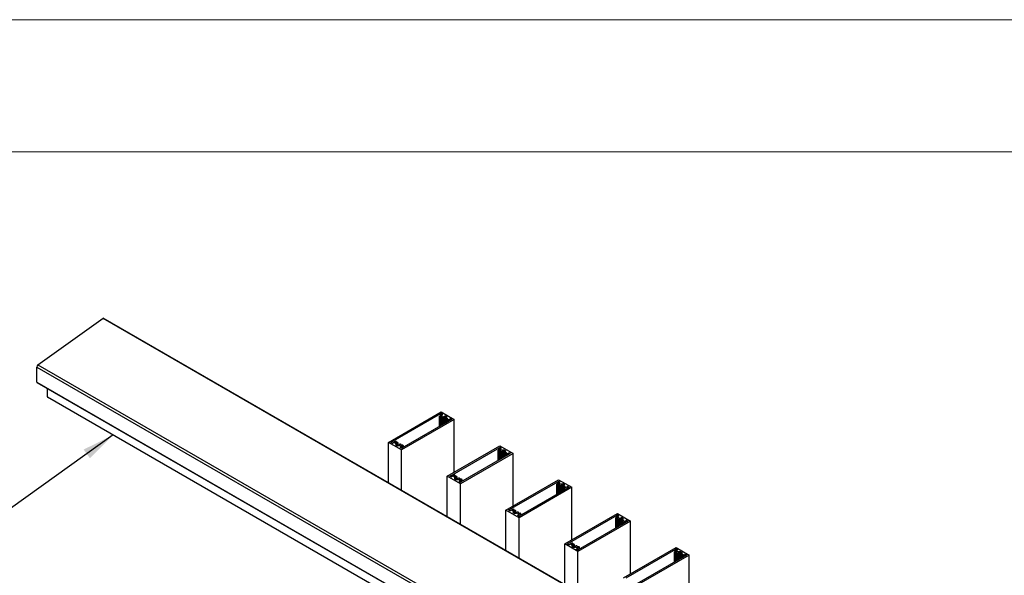
# Model space of a CAD drawing. Units: millimetres. Extents: x 2321 to 4024, y 26 to 608.
# Drawn here: x 3487 to 3577, y 557 to 608 of the extents above; entities that cross this region are included whole.
import ezdxf

# ---------------------------------------------------------------- set-up
doc = ezdxf.new("R2010")
doc.units = ezdxf.units.MM
doc.layers.add('FORMAT', color=7, linetype='Continuous')
doc.dimstyles.new('SLDDIMSTYLE3', dxfattribs={"dimtxt": 0.18, "dimasz": 3, "dimexe": 0, "dimexo": 0.0625, "dimgap": 0, "dimtad": 0, "dimtih": 1, "dimtoh": 1, "dimdec": 0, "dimrnd": 1e-09, "dimzin": 0, "dimdsep": 46, "dimtxsty": 'Standard', "dimsah": 1, "dimcen": 0.09, "dimadec": 0, "dimazin": 0, "dimtfac": 3, "dimtdec": 0, "dimtofl": 0, "dimtmove": 0, "dimatfit": 3, "dimfxl": 1, "dimfrac": 2, "dimtolj": 1, "dimtzin": 0, "dimarcsym": 0})

msp = doc.modelspace()

# ---------------------------------------------------------------- linework, layer by layer
at = {"color": 7, "linetype": 'Continuous', "lineweight": 18}
for p, q in [((3195.811, 608.237), (4024.236, 608.237)), ((3940.241, 596.07), (3195.807, 596.07))]:
    msp.add_line(p, q, dxfattribs=at)
at = {"color": 7, "linetype": 'Continuous', "lineweight": 25}
for p, q in [((3488.227, 576.436), (3494.222, 580.747)), ((3494.222, 580.747), (3589.025, 526.018)), ((3589.055, 526.012), (3494.237, 580.749)), ((3488.227, 576.436), (3577.035, 525.168)), ((3488.121, 574.85), (3488.121, 576.236)), ((3488.13, 574.831), (3575.56, 524.359)), ((3489.121, 573.49), (3489.121, 574.259)), ((3489.13, 573.471), (3574.882, 523.967)), ((3520.487, 569.307), (3525.336, 572.106)), ((3520.748, 569.317), (3525.318, 571.956)), ((3525.451, 571.879), (3525.185, 571.725)), ((3525.336, 572.106), (3526.548, 571.406)), ((3525.354, 571.956), (3525.451, 571.9)), ((3526.548, 571.406), (3521.7, 568.607)), ((3526.288, 571.396), (3521.718, 568.758)), ((3525.177, 571.714), (3525.177, 570.755)), ((3525.185, 571.704), (3525.227, 571.679)), ((3525.288, 571.679), (3525.422, 571.757)), ((3525.38, 571.631), (3525.38, 570.872)), ((3525.456, 571.757), (3525.456, 571.757)), ((3525.488, 571.583), (3525.513, 571.587)), ((3525.521, 571.59), (3525.541, 571.601)), ((3525.546, 570.968), (3525.546, 571.608)), ((3525.557, 571.691), (3525.569, 571.698)), ((3525.56, 571.669), (3525.557, 571.67)), ((3525.565, 570.978), (3525.565, 571.662)), ((3525.606, 571.698), (3525.608, 571.697)), ((3525.64, 571.481), (3525.64, 571.022)), ((3525.65, 571.508), (3525.643, 571.494)), ((3525.674, 571.524), (3525.654, 571.513)), ((3525.719, 571.704), (3525.736, 571.714)), ((3525.719, 571.528), (3525.719, 571.704)), ((3525.773, 571.714), (3525.871, 571.657)), ((3525.794, 571.534), (3525.791, 571.535)), ((3525.796, 571.361), (3525.796, 571.112)), ((3525.944, 571.456), (3525.809, 571.378)), ((3525.809, 571.343), (3525.851, 571.319)), ((3525.842, 571.541), (3525.83, 571.534)), ((3525.835, 571.57), (3525.835, 571.537)), ((3525.84, 571.563), (3525.842, 571.562)), ((3525.871, 571.637), (3525.853, 571.626)), ((3525.853, 571.606), (3525.853, 571.626)), ((3525.888, 571.319), (3526.154, 571.473)), ((3525.943, 571.476), (3525.944, 571.475)), ((3526.191, 571.473), (3526.288, 571.417)), ((3526.548, 566.564), (3526.548, 571.406)), ((3521.7, 568.607), (3520.487, 569.307)), ((3520.487, 565.595), (3520.487, 569.307)), ((3520.845, 569.24), (3520.748, 569.296)), ((3521.148, 569.394), (3520.881, 569.24)), ((3521.092, 569.257), (3521.227, 569.335)), ((3521.093, 569.237), (3521.092, 569.238)), ((3521.227, 569.37), (3521.184, 569.394)), ((3521.194, 569.172), (3521.206, 569.179)), ((3521.196, 569.15), (3521.194, 569.151)), ((3521.201, 569.035), (3521.201, 569.143)), ((3521.239, 569.274), (3521.239, 569.352)), ((3521.242, 569.179), (3521.244, 569.178)), ((3521.361, 569.189), (3521.381, 569.2)), ((3521.386, 569.205), (3521.393, 569.219)), ((3521.396, 569.015), (3521.396, 569.232)), ((3521.49, 569.105), (3521.49, 569.09)), ((3521.515, 569.123), (3521.495, 569.112)), ((3521.548, 569.13), (3521.523, 569.126)), ((3521.166, 569.076), (3521.183, 569.086)), ((3521.264, 568.998), (3521.166, 569.055)), ((3521.183, 569.045), (3521.183, 569.086)), ((3521.318, 569.008), (3521.301, 568.998)), ((3521.43, 569.015), (3521.427, 569.016)), ((3521.478, 569.022), (3521.466, 569.015)), ((3521.471, 569.051), (3521.471, 569.017)), ((3521.476, 569.044), (3521.478, 569.043)), ((3521.58, 568.956), (3521.579, 568.956)), ((3521.584, 568.835), (3521.851, 568.988)), ((3521.681, 568.758), (3521.584, 568.814)), ((3521.748, 569.034), (3521.613, 568.956)), ((3521.656, 568.981), (3521.656, 569.082)), ((3521.7, 564.896), (3521.7, 568.607)), ((3521.851, 569.009), (3521.809, 569.034)), ((3521.859, 568.839), (3521.859, 568.999)), ((3525.894, 566.186), (3530.742, 568.985)), ((3526.154, 566.196), (3530.724, 568.835)), ((3531.955, 568.285), (3527.106, 565.486)), ((3531.694, 568.275), (3527.124, 565.637)), ((3530.583, 568.593), (3530.583, 567.634)), ((3530.858, 568.758), (3530.591, 568.604)), ((3530.591, 568.583), (3530.633, 568.558)), ((3530.694, 568.558), (3530.829, 568.636)), ((3530.742, 568.985), (3531.955, 568.285)), ((3530.761, 568.835), (3530.858, 568.779)), ((3530.786, 568.51), (3530.786, 567.751)), ((3530.862, 568.636), (3530.863, 568.636)), ((3530.894, 568.462), (3530.92, 568.466)), ((3530.927, 568.469), (3530.947, 568.48)), ((3530.952, 567.847), (3530.952, 568.487)), ((3530.964, 568.57), (3530.976, 568.577)), ((3530.966, 568.548), (3530.964, 568.549)), ((3530.971, 567.857), (3530.971, 568.541)), ((3531.012, 568.577), (3531.015, 568.576)), ((3531.046, 568.36), (3531.046, 567.901)), ((3531.056, 568.387), (3531.049, 568.373)), ((3531.081, 568.403), (3531.061, 568.392)), ((3531.126, 568.583), (3531.142, 568.593)), ((3531.126, 568.407), (3531.126, 568.583)), ((3531.179, 568.593), (3531.277, 568.536)), ((3531.2, 568.413), (3531.198, 568.414)), ((3531.203, 568.24), (3531.203, 567.991)), ((3531.35, 568.335), (3531.215, 568.257)), ((3531.215, 568.222), (3531.258, 568.198)), ((3531.249, 568.42), (3531.236, 568.413)), ((3531.241, 568.449), (3531.241, 568.416)), ((3531.246, 568.442), (3531.249, 568.441)), ((3531.277, 568.515), (3531.259, 568.505)), ((3531.259, 568.485), (3531.259, 568.505)), ((3531.294, 568.198), (3531.561, 568.352)), ((3531.35, 568.355), (3531.35, 568.354)), ((3531.597, 568.352), (3531.694, 568.296)), ((3531.955, 563.443), (3531.955, 568.285)), ((3527.106, 565.486), (3525.894, 566.186)), ((3525.894, 562.474), (3525.894, 566.186)), ((3526.251, 566.119), (3526.154, 566.175)), ((3526.554, 566.273), (3526.288, 566.119)), ((3526.498, 566.136), (3526.633, 566.214)), ((3526.499, 566.116), (3526.498, 566.117)), ((3526.573, 565.955), (3526.589, 565.965)), ((3526.671, 565.877), (3526.573, 565.934)), ((3526.589, 565.924), (3526.589, 565.965)), ((3526.633, 566.249), (3526.591, 566.273)), ((3526.6, 566.051), (3526.612, 566.058)), ((3526.602, 566.029), (3526.6, 566.03)), ((3526.607, 565.914), (3526.607, 566.022)), ((3526.646, 566.153), (3526.646, 566.231)), ((3526.648, 566.058), (3526.651, 566.057)), ((3526.725, 565.887), (3526.707, 565.877)), ((3526.768, 566.068), (3526.788, 566.079)), ((3526.792, 566.084), (3526.799, 566.098)), ((3526.802, 565.894), (3526.802, 566.111)), ((3526.836, 565.894), (3526.834, 565.895)), ((3526.885, 565.901), (3526.873, 565.894)), ((3526.877, 565.93), (3526.877, 565.896)), ((3526.882, 565.923), (3526.885, 565.922)), ((3526.896, 565.984), (3526.896, 565.969)), ((3526.921, 566.002), (3526.901, 565.991)), ((3526.954, 566.009), (3526.929, 566.005)), ((3526.986, 565.835), (3526.986, 565.835)), ((3526.991, 565.714), (3527.257, 565.867)), ((3527.088, 565.637), (3526.991, 565.693)), ((3527.154, 565.913), (3527.02, 565.835)), ((3527.062, 565.86), (3527.062, 565.961)), ((3527.106, 561.775), (3527.106, 565.486)), ((3527.257, 565.888), (3527.215, 565.913)), ((3527.265, 565.718), (3527.265, 565.878)), ((3531.3, 563.065), (3536.149, 565.864)), ((3531.561, 563.075), (3536.131, 565.714)), ((3535.99, 565.472), (3535.99, 564.513)), ((3536.264, 565.637), (3535.997, 565.483)), ((3536.1, 565.437), (3536.235, 565.515)), ((3536.149, 565.864), (3537.361, 565.164)), ((3536.167, 565.714), (3536.264, 565.658)), ((3536.269, 565.515), (3536.269, 565.515)), ((3536.532, 565.462), (3536.549, 565.472)), ((3536.585, 565.472), (3536.683, 565.415)), ((3537.361, 565.164), (3532.512, 562.365)), ((3537.1, 565.154), (3532.53, 562.516)), ((3535.997, 565.462), (3536.04, 565.437)), ((3536.192, 565.389), (3536.192, 564.63)), ((3536.3, 565.341), (3536.326, 565.345)), ((3536.334, 565.348), (3536.354, 565.359)), ((3536.359, 564.726), (3536.359, 565.366)), ((3536.37, 565.449), (3536.382, 565.456)), ((3536.373, 565.427), (3536.37, 565.428)), ((3536.378, 564.736), (3536.378, 565.42)), ((3536.418, 565.456), (3536.421, 565.455)), ((3536.453, 565.239), (3536.453, 564.78)), ((3536.462, 565.266), (3536.456, 565.252)), ((3536.487, 565.282), (3536.467, 565.271)), ((3536.532, 565.286), (3536.532, 565.462)), ((3536.606, 565.292), (3536.604, 565.293)), ((3536.609, 565.119), (3536.609, 564.87)), ((3536.756, 565.214), (3536.622, 565.136)), ((3536.622, 565.101), (3536.664, 565.077)), ((3536.655, 565.299), (3536.643, 565.292)), ((3536.647, 565.328), (3536.647, 565.295)), ((3536.652, 565.321), (3536.655, 565.32)), ((3536.683, 565.394), (3536.666, 565.384)), ((3536.666, 565.364), (3536.666, 565.384)), ((3536.7, 565.077), (3536.967, 565.231)), ((3536.756, 565.234), (3536.756, 565.233)), ((3537.003, 565.231), (3537.1, 565.175)), ((3537.361, 560.322), (3537.361, 565.164)), ((3532.512, 562.365), (3531.3, 563.065)), ((3531.3, 559.353), (3531.3, 563.065)), ((3531.658, 562.998), (3531.561, 563.054)), ((3531.961, 563.152), (3531.694, 562.998)), ((3531.905, 563.015), (3532.04, 563.093)), ((3531.905, 562.995), (3531.905, 562.996)), ((3531.979, 562.834), (3531.996, 562.844)), ((3532.077, 562.756), (3531.979, 562.813)), ((3531.996, 562.803), (3531.996, 562.844)), ((3532.04, 563.128), (3531.997, 563.152)), ((3532.006, 562.93), (3532.018, 562.937)), ((3532.009, 562.908), (3532.006, 562.909)), ((3532.014, 562.793), (3532.014, 562.901)), ((3532.052, 563.032), (3532.052, 563.11)), ((3532.055, 562.937), (3532.057, 562.936)), ((3532.131, 562.766), (3532.113, 562.756)), ((3532.174, 562.947), (3532.194, 562.958)), ((3532.199, 562.963), (3532.205, 562.977)), ((3532.208, 562.773), (3532.208, 562.99)), ((3532.243, 562.773), (3532.24, 562.774)), ((3532.291, 562.78), (3532.279, 562.773)), ((3532.283, 562.809), (3532.283, 562.775)), ((3532.288, 562.802), (3532.291, 562.801)), ((3532.302, 562.863), (3532.302, 562.848)), ((3532.327, 562.881), (3532.307, 562.87)), ((3532.361, 562.888), (3532.335, 562.884)), ((3532.561, 562.792), (3532.426, 562.714)), ((3532.469, 562.739), (3532.469, 562.84)), ((3532.664, 562.767), (3532.621, 562.792)), ((3532.671, 562.597), (3532.671, 562.757)), ((3532.393, 562.714), (3532.392, 562.714)), ((3532.397, 562.593), (3532.664, 562.746)), ((3532.494, 562.516), (3532.397, 562.572)), ((3532.512, 558.654), (3532.512, 562.365)), ((3536.706, 559.944), (3541.555, 562.743)), ((3536.967, 559.954), (3541.537, 562.593)), ((3542.767, 562.043), (3537.919, 559.244)), ((3542.507, 562.033), (3537.937, 559.395)), ((3541.396, 562.351), (3541.396, 561.392)), ((3541.67, 562.516), (3541.404, 562.362)), ((3541.404, 562.341), (3541.446, 562.316)), ((3541.507, 562.316), (3541.642, 562.394)), ((3541.555, 562.743), (3542.767, 562.043)), ((3541.573, 562.593), (3541.67, 562.537)), ((3541.599, 562.268), (3541.599, 561.509)), ((3541.675, 562.394), (3541.675, 562.394)), ((3541.707, 562.22), (3541.732, 562.224)), ((3541.74, 562.227), (3541.76, 562.238)), ((3541.765, 561.605), (3541.765, 562.245)), ((3541.776, 562.328), (3541.788, 562.335)), ((3541.779, 562.306), (3541.776, 562.307)), ((3541.784, 561.615), (3541.784, 562.299)), ((3541.825, 562.335), (3541.827, 562.334)), ((3541.859, 562.118), (3541.859, 561.659)), ((3541.869, 562.145), (3541.862, 562.131)), ((3541.893, 562.161), (3541.873, 562.15)), ((3541.938, 562.341), (3541.955, 562.351)), ((3541.938, 562.165), (3541.938, 562.341)), ((3541.992, 562.351), (3542.09, 562.294)), ((3542.013, 562.171), (3542.01, 562.172)), ((3542.015, 561.998), (3542.015, 561.749)), ((3542.163, 562.093), (3542.028, 562.015)), ((3542.028, 561.98), (3542.07, 561.956)), ((3542.061, 562.178), (3542.049, 562.171)), ((3542.054, 562.207), (3542.054, 562.174)), ((3542.059, 562.2), (3542.061, 562.199)), ((3542.09, 562.273), (3542.072, 562.263)), ((3542.072, 562.243), (3542.072, 562.263)), ((3542.107, 561.956), (3542.373, 562.11)), ((3542.162, 562.113), (3542.163, 562.112)), ((3542.41, 562.11), (3542.507, 562.054)), ((3542.767, 557.201), (3542.767, 562.043)), ((3537.367, 560.031), (3537.1, 559.877)), ((3537.446, 560.007), (3537.403, 560.031)), ((3537.919, 559.244), (3536.706, 559.944)), ((3536.706, 556.232), (3536.706, 559.944)), ((3537.064, 559.877), (3536.967, 559.933)), ((3537.311, 559.894), (3537.446, 559.972)), ((3537.312, 559.874), (3537.311, 559.875)), ((3537.385, 559.713), (3537.402, 559.723)), ((3537.483, 559.635), (3537.385, 559.692)), ((3537.402, 559.682), (3537.402, 559.723)), ((3537.413, 559.809), (3537.425, 559.816)), ((3537.415, 559.787), (3537.413, 559.788)), ((3537.42, 559.672), (3537.42, 559.78)), ((3537.458, 559.911), (3537.458, 559.989)), ((3537.461, 559.816), (3537.463, 559.815)), ((3537.537, 559.645), (3537.52, 559.635)), ((3537.58, 559.826), (3537.6, 559.837)), ((3537.605, 559.842), (3537.612, 559.856)), ((3537.615, 559.652), (3537.615, 559.869)), ((3537.649, 559.652), (3537.646, 559.653)), ((3537.697, 559.659), (3537.685, 559.652)), ((3537.69, 559.688), (3537.69, 559.654)), ((3537.695, 559.681), (3537.697, 559.68)), ((3537.709, 559.742), (3537.709, 559.727)), ((3537.734, 559.76), (3537.714, 559.749)), ((3537.767, 559.767), (3537.742, 559.763)), ((3537.799, 559.593), (3537.798, 559.593)), ((3537.803, 559.471), (3538.07, 559.625)), ((3537.9, 559.395), (3537.803, 559.451)), ((3537.967, 559.671), (3537.832, 559.593)), ((3537.875, 559.618), (3537.875, 559.719)), ((3537.919, 555.533), (3537.919, 559.244)), ((3538.07, 559.646), (3538.028, 559.671)), ((3538.078, 559.476), (3538.078, 559.636)), ((3542.113, 556.823), (3546.961, 559.622)), ((3542.373, 556.833), (3546.943, 559.471)), ((3546.802, 559.23), (3546.802, 558.271)), ((3547.077, 559.395), (3546.81, 559.241)), ((3546.81, 559.22), (3546.852, 559.195)), ((3546.913, 559.195), (3547.048, 559.273)), ((3546.961, 559.622), (3548.174, 558.922)), ((3546.98, 559.471), (3547.077, 559.416)), ((3547.005, 559.147), (3547.005, 558.388)), ((3547.081, 559.273), (3547.082, 559.273)), ((3547.171, 558.484), (3547.171, 559.124)), ((3547.183, 559.207), (3547.195, 559.214)), ((3547.185, 559.185), (3547.183, 559.186)), ((3547.19, 558.494), (3547.19, 559.178)), ((3547.231, 559.214), (3547.234, 559.213)), ((3547.345, 559.22), (3547.361, 559.23)), ((3547.345, 559.044), (3547.345, 559.22)), ((3547.398, 559.23), (3547.496, 559.173)), ((3547.496, 559.152), (3547.478, 559.142)), ((3547.478, 559.122), (3547.478, 559.142)), ((3548.174, 558.922), (3543.325, 556.123)), ((3547.913, 558.912), (3543.343, 556.274)), ((3547.113, 559.099), (3547.139, 559.103)), ((3547.146, 559.106), (3547.166, 559.117)), ((3547.265, 558.997), (3547.265, 558.538)), ((3547.275, 559.024), (3547.268, 559.01)), ((3547.3, 559.04), (3547.28, 559.029)), ((3547.419, 559.05), (3547.417, 559.051)), ((3547.422, 558.877), (3547.422, 558.628)), ((3547.569, 558.972), (3547.434, 558.894)), ((3547.434, 558.859), (3547.477, 558.835)), ((3547.468, 559.057), (3547.455, 559.05)), ((3547.46, 559.086), (3547.46, 559.052)), ((3547.465, 559.079), (3547.468, 559.078)), ((3547.513, 558.835), (3547.78, 558.989)), ((3547.569, 558.992), (3547.569, 558.991)), ((3547.816, 558.989), (3547.913, 558.933)), ((3548.174, 554.08), (3548.174, 558.922))]:
    msp.add_line(p, q, dxfattribs=at)
at = {"color": 8, "linetype": 'Continuous', "lineweight": 25}
for p, q in [((3488.121, 576.236), (3576.772, 525.058)), ((3488.121, 574.85), (3575.572, 524.366)), ((3489.121, 573.49), (3574.894, 523.974)), ((3525.318, 571.802), (3525.318, 571.956)), ((3525.354, 571.823), (3525.354, 571.956)), ((3525.451, 571.879), (3525.451, 571.9)), ((3525.185, 570.759), (3525.185, 571.704)), ((3525.227, 570.783), (3525.227, 571.679)), ((3525.288, 570.818), (3525.288, 571.679)), ((3525.422, 571.71), (3525.422, 571.757)), ((3525.456, 571.737), (3525.456, 571.757)), ((3525.456, 571.737), (3525.456, 571.757)), ((3525.488, 570.934), (3525.488, 571.583)), ((3525.513, 570.949), (3525.513, 571.587)), ((3525.521, 570.953), (3525.521, 571.59)), ((3525.541, 570.965), (3525.541, 571.601)), ((3525.557, 571.67), (3525.557, 571.691)), ((3525.563, 570.977), (3525.563, 571.657)), ((3525.569, 570.981), (3525.569, 571.698)), ((3525.606, 571.002), (3525.606, 571.698)), ((3525.608, 571.004), (3525.608, 571.697)), ((3525.628, 571.015), (3525.628, 571.695)), ((3525.735, 571.077), (3525.735, 571.432)), ((3525.736, 571.53), (3525.736, 571.714)), ((3525.773, 571.538), (3525.773, 571.714)), ((3525.809, 571.119), (3525.809, 571.343)), ((3525.84, 571.539), (3525.84, 571.563)), ((3525.842, 571.541), (3525.842, 571.562)), ((3525.851, 571.144), (3525.851, 571.319)), ((3525.871, 571.637), (3525.871, 571.657)), ((3525.888, 571.165), (3525.888, 571.319)), ((3525.911, 571.437), (3525.911, 571.476)), ((3525.943, 571.456), (3525.943, 571.476)), ((3525.944, 571.456), (3525.944, 571.475)), ((3526.154, 571.319), (3526.154, 571.473)), ((3526.191, 571.34), (3526.191, 571.473)), ((3526.288, 571.396), (3526.288, 571.417)), ((3520.748, 569.296), (3520.748, 569.317)), ((3521.092, 569.238), (3521.092, 569.257)), ((3521.194, 569.151), (3521.194, 569.172)), ((3521.199, 569.036), (3521.199, 569.138)), ((3521.206, 569.032), (3521.206, 569.179)), ((3521.227, 569.271), (3521.227, 569.335)), ((3521.242, 569.011), (3521.242, 569.179)), ((3521.244, 569.01), (3521.244, 569.178)), ((3521.265, 568.998), (3521.265, 569.176)), ((3521.348, 569.008), (3521.348, 569.186)), ((3521.361, 569.009), (3521.361, 569.189)), ((3521.381, 569.012), (3521.381, 569.2)), ((3521.386, 569.013), (3521.386, 569.205)), ((3521.393, 569.014), (3521.393, 569.219)), ((3521.49, 569.09), (3521.49, 569.104)), ((3521.166, 569.055), (3521.166, 569.076)), ((3521.476, 569.02), (3521.476, 569.044)), ((3521.478, 569.022), (3521.478, 569.043)), ((3521.578, 568.957), (3521.578, 568.975)), ((3521.584, 568.814), (3521.584, 568.835)), ((3521.655, 568.98), (3521.655, 569.077)), ((3521.851, 568.835), (3521.851, 568.988)), ((3530.591, 567.638), (3530.591, 568.583)), ((3530.633, 567.662), (3530.633, 568.558)), ((3530.694, 567.697), (3530.694, 568.558)), ((3530.724, 568.681), (3530.724, 568.835)), ((3530.761, 568.702), (3530.761, 568.835)), ((3530.829, 568.589), (3530.829, 568.636)), ((3530.858, 568.758), (3530.858, 568.779)), ((3530.862, 568.616), (3530.862, 568.636)), ((3530.863, 568.616), (3530.863, 568.636)), ((3530.894, 567.813), (3530.894, 568.462)), ((3530.92, 567.828), (3530.92, 568.466)), ((3530.927, 567.832), (3530.927, 568.469)), ((3530.947, 567.844), (3530.947, 568.48)), ((3530.964, 568.549), (3530.964, 568.57)), ((3530.969, 567.856), (3530.969, 568.536)), ((3530.976, 567.86), (3530.976, 568.577)), ((3531.012, 567.881), (3531.012, 568.577)), ((3531.015, 567.883), (3531.015, 568.576)), ((3531.035, 567.894), (3531.035, 568.574)), ((3531.142, 568.409), (3531.142, 568.593)), ((3531.142, 567.956), (3531.142, 568.311)), ((3531.179, 568.417), (3531.179, 568.593)), ((3531.215, 567.998), (3531.215, 568.222)), ((3531.246, 568.418), (3531.246, 568.442)), ((3531.249, 568.42), (3531.249, 568.441)), ((3531.258, 568.023), (3531.258, 568.198)), ((3531.277, 568.515), (3531.277, 568.536)), ((3531.294, 568.044), (3531.294, 568.198)), ((3531.317, 568.316), (3531.317, 568.355)), ((3531.35, 568.335), (3531.35, 568.355)), ((3531.35, 568.335), (3531.35, 568.354)), ((3531.561, 568.198), (3531.561, 568.352)), ((3531.597, 568.219), (3531.597, 568.352)), ((3531.694, 568.275), (3531.694, 568.296)), ((3526.154, 566.175), (3526.154, 566.196)), ((3526.498, 566.117), (3526.498, 566.136)), ((3526.573, 565.934), (3526.573, 565.955)), ((3526.6, 566.03), (3526.6, 566.051)), ((3526.605, 565.915), (3526.605, 566.017)), ((3526.612, 565.911), (3526.612, 566.058)), ((3526.633, 566.15), (3526.633, 566.214)), ((3526.648, 565.89), (3526.648, 566.058)), ((3526.651, 565.889), (3526.651, 566.057)), ((3526.671, 565.877), (3526.671, 566.055)), ((3526.754, 565.887), (3526.754, 566.065)), ((3526.768, 565.888), (3526.768, 566.068)), ((3526.788, 565.891), (3526.788, 566.079)), ((3526.792, 565.892), (3526.792, 566.084)), ((3526.799, 565.893), (3526.799, 566.098)), ((3526.882, 565.899), (3526.882, 565.923)), ((3526.885, 565.901), (3526.885, 565.922)), ((3526.896, 565.969), (3526.896, 565.983)), ((3526.985, 565.836), (3526.985, 565.854)), ((3526.991, 565.693), (3526.991, 565.714)), ((3527.062, 565.859), (3527.062, 565.955)), ((3527.257, 565.714), (3527.257, 565.867)), ((3536.131, 565.56), (3536.131, 565.714)), ((3536.167, 565.581), (3536.167, 565.714)), ((3536.235, 565.468), (3536.235, 565.515)), ((3536.264, 565.637), (3536.264, 565.658)), ((3536.269, 565.495), (3536.269, 565.515)), ((3536.269, 565.495), (3536.269, 565.515)), ((3536.549, 565.288), (3536.549, 565.472)), ((3536.585, 565.296), (3536.585, 565.472)), ((3535.997, 564.517), (3535.997, 565.462)), ((3536.04, 564.541), (3536.04, 565.437)), ((3536.1, 564.576), (3536.1, 565.437)), ((3536.3, 564.692), (3536.3, 565.341)), ((3536.326, 564.707), (3536.326, 565.345)), ((3536.334, 564.711), (3536.334, 565.348)), ((3536.354, 564.723), (3536.354, 565.359)), ((3536.37, 565.428), (3536.37, 565.449)), ((3536.376, 564.735), (3536.376, 565.415)), ((3536.382, 564.739), (3536.382, 565.456)), ((3536.418, 564.76), (3536.418, 565.456)), ((3536.421, 564.762), (3536.421, 565.455)), ((3536.441, 564.773), (3536.441, 565.453)), ((3536.548, 564.835), (3536.548, 565.19)), ((3536.622, 564.877), (3536.622, 565.101)), ((3536.652, 565.297), (3536.652, 565.321)), ((3536.655, 565.299), (3536.655, 565.32)), ((3536.664, 564.902), (3536.664, 565.077)), ((3536.683, 565.394), (3536.683, 565.415)), ((3536.7, 564.923), (3536.7, 565.077)), ((3536.724, 565.195), (3536.724, 565.234)), ((3536.756, 565.214), (3536.756, 565.234)), ((3536.756, 565.214), (3536.756, 565.233)), ((3536.967, 565.077), (3536.967, 565.231)), ((3537.003, 565.098), (3537.003, 565.231)), ((3537.1, 565.154), (3537.1, 565.175)), ((3531.561, 563.054), (3531.561, 563.075)), ((3531.905, 562.996), (3531.905, 563.015)), ((3531.979, 562.813), (3531.979, 562.834)), ((3532.006, 562.909), (3532.006, 562.93)), ((3532.012, 562.794), (3532.012, 562.896)), ((3532.018, 562.79), (3532.018, 562.937)), ((3532.04, 563.029), (3532.04, 563.093)), ((3532.055, 562.769), (3532.055, 562.937)), ((3532.057, 562.768), (3532.057, 562.936)), ((3532.077, 562.756), (3532.077, 562.934)), ((3532.161, 562.766), (3532.161, 562.944)), ((3532.174, 562.767), (3532.174, 562.947)), ((3532.194, 562.77), (3532.194, 562.958)), ((3532.199, 562.771), (3532.199, 562.963)), ((3532.205, 562.772), (3532.205, 562.977)), ((3532.288, 562.778), (3532.288, 562.802)), ((3532.291, 562.78), (3532.291, 562.801)), ((3532.302, 562.848), (3532.302, 562.862)), ((3532.468, 562.738), (3532.468, 562.834)), ((3532.391, 562.715), (3532.391, 562.733)), ((3532.397, 562.572), (3532.397, 562.593)), ((3532.664, 562.593), (3532.664, 562.746)), ((3541.404, 561.396), (3541.404, 562.341)), ((3541.446, 561.42), (3541.446, 562.316)), ((3541.507, 561.455), (3541.507, 562.316)), ((3541.537, 562.439), (3541.537, 562.593)), ((3541.573, 562.46), (3541.573, 562.593)), ((3541.642, 562.347), (3541.642, 562.394)), ((3541.67, 562.516), (3541.67, 562.537)), ((3541.675, 562.374), (3541.675, 562.394)), ((3541.675, 562.374), (3541.675, 562.394)), ((3541.707, 561.571), (3541.707, 562.22)), ((3541.732, 561.586), (3541.732, 562.224)), ((3541.74, 561.59), (3541.74, 562.227)), ((3541.76, 561.602), (3541.76, 562.238)), ((3541.776, 562.307), (3541.776, 562.328)), ((3541.782, 561.614), (3541.782, 562.294)), ((3541.788, 561.618), (3541.788, 562.335)), ((3541.825, 561.639), (3541.825, 562.335)), ((3541.827, 561.641), (3541.827, 562.334)), ((3541.847, 561.652), (3541.847, 562.332)), ((3541.954, 561.714), (3541.954, 562.069)), ((3541.955, 562.167), (3541.955, 562.351)), ((3541.992, 562.175), (3541.992, 562.351)), ((3542.028, 561.756), (3542.028, 561.98)), ((3542.059, 562.176), (3542.059, 562.2)), ((3542.061, 562.178), (3542.061, 562.199)), ((3542.07, 561.781), (3542.07, 561.956)), ((3542.09, 562.273), (3542.09, 562.294)), ((3542.107, 561.802), (3542.107, 561.956)), ((3542.13, 562.074), (3542.13, 562.113)), ((3542.162, 562.093), (3542.162, 562.113)), ((3542.163, 562.093), (3542.163, 562.112)), ((3542.373, 561.956), (3542.373, 562.11)), ((3542.41, 561.977), (3542.41, 562.11)), ((3542.507, 562.033), (3542.507, 562.054)), ((3536.967, 559.933), (3536.967, 559.954)), ((3537.311, 559.875), (3537.311, 559.894)), ((3537.385, 559.692), (3537.385, 559.713)), ((3537.413, 559.788), (3537.413, 559.809)), ((3537.418, 559.673), (3537.418, 559.775)), ((3537.425, 559.669), (3537.425, 559.816)), ((3537.446, 559.908), (3537.446, 559.972)), ((3537.461, 559.648), (3537.461, 559.816)), ((3537.463, 559.647), (3537.463, 559.815)), ((3537.484, 559.635), (3537.484, 559.813)), ((3537.567, 559.645), (3537.567, 559.823)), ((3537.58, 559.646), (3537.58, 559.826)), ((3537.6, 559.649), (3537.6, 559.837)), ((3537.605, 559.65), (3537.605, 559.842)), ((3537.612, 559.651), (3537.612, 559.856)), ((3537.695, 559.657), (3537.695, 559.681)), ((3537.697, 559.659), (3537.697, 559.68)), ((3537.709, 559.727), (3537.709, 559.741)), ((3537.797, 559.594), (3537.797, 559.612)), ((3537.803, 559.451), (3537.803, 559.471)), ((3537.874, 559.617), (3537.874, 559.713)), ((3538.07, 559.471), (3538.07, 559.625)), ((3546.81, 558.275), (3546.81, 559.22)), ((3546.852, 558.299), (3546.852, 559.195)), ((3546.913, 558.334), (3546.913, 559.195)), ((3546.943, 559.318), (3546.943, 559.471)), ((3546.98, 559.339), (3546.98, 559.471)), ((3547.048, 559.226), (3547.048, 559.273)), ((3547.077, 559.395), (3547.077, 559.416)), ((3547.081, 559.253), (3547.081, 559.273)), ((3547.082, 559.253), (3547.082, 559.273)), ((3547.183, 559.186), (3547.183, 559.207)), ((3547.188, 558.493), (3547.188, 559.173)), ((3547.195, 558.497), (3547.195, 559.214)), ((3547.231, 558.518), (3547.231, 559.214)), ((3547.234, 558.519), (3547.234, 559.213)), ((3547.254, 558.531), (3547.254, 559.211)), ((3547.361, 559.046), (3547.361, 559.23)), ((3547.398, 559.054), (3547.398, 559.23)), ((3547.496, 559.152), (3547.496, 559.173)), ((3547.113, 558.45), (3547.113, 559.099)), ((3547.139, 558.465), (3547.139, 559.103)), ((3547.146, 558.469), (3547.146, 559.106)), ((3547.166, 558.481), (3547.166, 559.117)), ((3547.361, 558.593), (3547.361, 558.948)), ((3547.434, 558.635), (3547.434, 558.859)), ((3547.465, 559.055), (3547.465, 559.079)), ((3547.468, 559.057), (3547.468, 559.078)), ((3547.477, 558.66), (3547.477, 558.835)), ((3547.513, 558.681), (3547.513, 558.835)), ((3547.536, 558.953), (3547.536, 558.992)), ((3547.569, 558.972), (3547.569, 558.992)), ((3547.569, 558.972), (3547.569, 558.991)), ((3547.78, 558.835), (3547.78, 558.989)), ((3547.816, 558.856), (3547.816, 558.989)), ((3547.913, 558.912), (3547.913, 558.933))]:
    msp.add_line(p, q, dxfattribs=at)
at = {"color": 7, "linetype": 'Continuous', "lineweight": 25, "flags": 128}
for points in [[(3525.38, 571.637), (3525.381, 571.625), (3525.386, 571.613), (3525.396, 571.602), (3525.41, 571.594), (3525.427, 571.587), (3525.446, 571.583), (3525.467, 571.582), (3525.488, 571.583)], [(3525.456, 571.757), (3525.459, 571.755), (3525.461, 571.752), (3525.463, 571.75), (3525.463, 571.747), (3525.463, 571.745), (3525.462, 571.742), (3525.46, 571.74), (3525.458, 571.738)], [(3525.563, 571.657), (3525.564, 571.659), (3525.565, 571.66), (3525.565, 571.662), (3525.565, 571.663), (3525.564, 571.665), (3525.563, 571.666), (3525.562, 571.668), (3525.56, 571.669)], [(3525.643, 571.494), (3525.64, 571.482), (3525.642, 571.47), (3525.649, 571.459), (3525.661, 571.449), (3525.676, 571.441), (3525.694, 571.435), (3525.714, 571.432), (3525.735, 571.432)], [(3525.837, 571.575), (3525.836, 571.574), (3525.835, 571.572), (3525.835, 571.57), (3525.835, 571.569), (3525.835, 571.567), (3525.836, 571.566), (3525.838, 571.565), (3525.84, 571.563)], [(3521.199, 569.138), (3521.2, 569.14), (3521.201, 569.141), (3521.201, 569.143), (3521.201, 569.144), (3521.2, 569.146), (3521.199, 569.147), (3521.198, 569.149), (3521.196, 569.15)], [(3521.393, 569.219), (3521.396, 569.231), (3521.394, 569.243), (3521.387, 569.254), (3521.375, 569.264), (3521.36, 569.273), (3521.341, 569.278), (3521.321, 569.281), (3521.301, 569.281)], [(3521.655, 569.077), (3521.655, 569.088), (3521.65, 569.1), (3521.64, 569.111), (3521.626, 569.119), (3521.609, 569.126), (3521.589, 569.13), (3521.569, 569.131), (3521.548, 569.13)], [(3521.473, 569.056), (3521.472, 569.054), (3521.471, 569.053), (3521.471, 569.051), (3521.471, 569.05), (3521.472, 569.048), (3521.473, 569.047), (3521.474, 569.045), (3521.476, 569.044)], [(3521.579, 568.956), (3521.576, 568.958), (3521.574, 568.961), (3521.573, 568.963), (3521.572, 568.966), (3521.573, 568.968), (3521.574, 568.971), (3521.576, 568.973), (3521.578, 568.975)], [(3530.787, 568.516), (3530.787, 568.504), (3530.792, 568.492), (3530.802, 568.481), (3530.816, 568.473), (3530.833, 568.466), (3530.853, 568.462), (3530.873, 568.461), (3530.894, 568.462)], [(3530.863, 568.636), (3530.866, 568.634), (3530.868, 568.631), (3530.869, 568.629), (3530.87, 568.626), (3530.869, 568.624), (3530.868, 568.621), (3530.866, 568.619), (3530.864, 568.617)], [(3530.969, 568.536), (3530.97, 568.538), (3530.971, 568.539), (3530.971, 568.541), (3530.971, 568.542), (3530.97, 568.544), (3530.969, 568.545), (3530.968, 568.547), (3530.966, 568.548)], [(3531.049, 568.373), (3531.046, 568.361), (3531.049, 568.349), (3531.056, 568.338), (3531.067, 568.328), (3531.082, 568.32), (3531.101, 568.314), (3531.121, 568.311), (3531.142, 568.311)], [(3531.243, 568.454), (3531.242, 568.452), (3531.241, 568.451), (3531.241, 568.449), (3531.241, 568.448), (3531.242, 568.446), (3531.243, 568.445), (3531.244, 568.444), (3531.246, 568.442)], [(3526.605, 566.017), (3526.607, 566.019), (3526.607, 566.02), (3526.607, 566.022), (3526.607, 566.023), (3526.607, 566.025), (3526.606, 566.026), (3526.604, 566.028), (3526.602, 566.029)], [(3526.799, 566.098), (3526.802, 566.11), (3526.8, 566.122), (3526.793, 566.133), (3526.781, 566.143), (3526.766, 566.152), (3526.748, 566.157), (3526.728, 566.16), (3526.707, 566.16)], [(3526.879, 565.935), (3526.878, 565.933), (3526.877, 565.932), (3526.877, 565.93), (3526.877, 565.929), (3526.878, 565.927), (3526.879, 565.926), (3526.88, 565.924), (3526.882, 565.923)], [(3527.062, 565.955), (3527.062, 565.967), (3527.056, 565.979), (3527.046, 565.99), (3527.032, 565.998), (3527.015, 566.005), (3526.996, 566.009), (3526.975, 566.01), (3526.954, 566.009)], [(3526.986, 565.835), (3526.983, 565.837), (3526.981, 565.84), (3526.979, 565.842), (3526.979, 565.845), (3526.979, 565.847), (3526.98, 565.85), (3526.982, 565.852), (3526.985, 565.854)], [(3536.269, 565.515), (3536.272, 565.513), (3536.274, 565.51), (3536.275, 565.508), (3536.276, 565.505), (3536.276, 565.503), (3536.275, 565.5), (3536.273, 565.498), (3536.27, 565.496)], [(3536.193, 565.395), (3536.193, 565.383), (3536.198, 565.371), (3536.208, 565.36), (3536.222, 565.352), (3536.24, 565.345), (3536.259, 565.341), (3536.28, 565.34), (3536.3, 565.341)], [(3536.376, 565.415), (3536.377, 565.417), (3536.377, 565.418), (3536.378, 565.42), (3536.377, 565.421), (3536.377, 565.423), (3536.376, 565.424), (3536.374, 565.426), (3536.373, 565.427)], [(3536.456, 565.252), (3536.453, 565.24), (3536.455, 565.228), (3536.462, 565.217), (3536.473, 565.207), (3536.489, 565.199), (3536.507, 565.193), (3536.527, 565.19), (3536.548, 565.19)], [(3536.649, 565.333), (3536.648, 565.331), (3536.648, 565.33), (3536.647, 565.328), (3536.647, 565.327), (3536.648, 565.325), (3536.649, 565.324), (3536.651, 565.323), (3536.652, 565.321)], [(3532.012, 562.896), (3532.013, 562.898), (3532.014, 562.899), (3532.014, 562.901), (3532.014, 562.902), (3532.013, 562.904), (3532.012, 562.905), (3532.011, 562.907), (3532.009, 562.908)], [(3532.205, 562.977), (3532.208, 562.989), (3532.206, 563.001), (3532.199, 563.012), (3532.188, 563.022), (3532.172, 563.03), (3532.154, 563.036), (3532.134, 563.039), (3532.113, 563.039)], [(3532.285, 562.814), (3532.284, 562.812), (3532.284, 562.811), (3532.283, 562.809), (3532.284, 562.808), (3532.284, 562.806), (3532.285, 562.805), (3532.287, 562.803), (3532.288, 562.802)], [(3532.468, 562.834), (3532.468, 562.846), (3532.463, 562.858), (3532.453, 562.869), (3532.439, 562.877), (3532.421, 562.884), (3532.402, 562.888), (3532.381, 562.889), (3532.361, 562.888)], [(3532.392, 562.714), (3532.389, 562.716), (3532.387, 562.719), (3532.386, 562.721), (3532.385, 562.724), (3532.385, 562.726), (3532.386, 562.729), (3532.388, 562.731), (3532.391, 562.733)], [(3541.599, 562.274), (3541.6, 562.262), (3541.605, 562.25), (3541.615, 562.239), (3541.629, 562.231), (3541.646, 562.224), (3541.665, 562.22), (3541.686, 562.219), (3541.707, 562.22)], [(3541.675, 562.394), (3541.678, 562.392), (3541.68, 562.389), (3541.682, 562.387), (3541.682, 562.384), (3541.682, 562.382), (3541.681, 562.379), (3541.679, 562.377), (3541.677, 562.375)], [(3541.782, 562.294), (3541.783, 562.296), (3541.784, 562.297), (3541.784, 562.299), (3541.784, 562.3), (3541.783, 562.302), (3541.782, 562.303), (3541.781, 562.305), (3541.779, 562.306)], [(3541.862, 562.131), (3541.859, 562.119), (3541.861, 562.107), (3541.868, 562.096), (3541.88, 562.086), (3541.895, 562.078), (3541.913, 562.072), (3541.933, 562.069), (3541.954, 562.069)], [(3542.056, 562.212), (3542.055, 562.21), (3542.054, 562.209), (3542.054, 562.207), (3542.054, 562.206), (3542.054, 562.204), (3542.055, 562.203), (3542.057, 562.202), (3542.059, 562.2)], [(3537.418, 559.775), (3537.419, 559.777), (3537.42, 559.778), (3537.42, 559.78), (3537.42, 559.781), (3537.419, 559.783), (3537.418, 559.784), (3537.417, 559.786), (3537.415, 559.787)], [(3537.612, 559.856), (3537.615, 559.868), (3537.613, 559.88), (3537.606, 559.891), (3537.594, 559.901), (3537.579, 559.909), (3537.56, 559.915), (3537.54, 559.918), (3537.52, 559.918)], [(3537.692, 559.693), (3537.691, 559.691), (3537.69, 559.69), (3537.69, 559.688), (3537.69, 559.687), (3537.691, 559.685), (3537.692, 559.684), (3537.693, 559.682), (3537.695, 559.681)], [(3537.874, 559.713), (3537.874, 559.725), (3537.869, 559.737), (3537.859, 559.748), (3537.845, 559.756), (3537.828, 559.763), (3537.808, 559.767), (3537.788, 559.768), (3537.767, 559.767)], [(3537.798, 559.593), (3537.795, 559.595), (3537.793, 559.598), (3537.792, 559.6), (3537.791, 559.603), (3537.792, 559.605), (3537.793, 559.608), (3537.795, 559.61), (3537.797, 559.612)], [(3547.006, 559.153), (3547.006, 559.141), (3547.011, 559.129), (3547.021, 559.118), (3547.035, 559.11), (3547.052, 559.103), (3547.072, 559.099), (3547.092, 559.098), (3547.113, 559.099)], [(3547.082, 559.273), (3547.085, 559.271), (3547.087, 559.268), (3547.088, 559.266), (3547.089, 559.263), (3547.088, 559.261), (3547.087, 559.258), (3547.085, 559.256), (3547.083, 559.254)], [(3547.188, 559.173), (3547.189, 559.175), (3547.19, 559.176), (3547.19, 559.178), (3547.19, 559.179), (3547.189, 559.181), (3547.188, 559.182), (3547.187, 559.184), (3547.185, 559.185)], [(3547.268, 559.01), (3547.265, 558.998), (3547.268, 558.986), (3547.275, 558.975), (3547.286, 558.965), (3547.301, 558.957), (3547.32, 558.951), (3547.34, 558.948), (3547.361, 558.948)], [(3547.462, 559.091), (3547.461, 559.089), (3547.46, 559.088), (3547.46, 559.086), (3547.46, 559.085), (3547.461, 559.083), (3547.462, 559.082), (3547.463, 559.081), (3547.465, 559.079)]]:
    msp.add_lwpolyline(points, dxfattribs=at)
at = {"color": 7, "linetype": 'Continuous', "lineweight": 25}
for centre, radius, start, end in [((3494.231, 580.737), 0.0137, 66.10486, 134.27238), ((3488.388, 576.222), 0.267, 126.89871, 177.14631), ((3488.142, 574.848), 0.0213, 173.95336, 234.73446), ((3489.142, 573.488), 0.0211, 173.70115, 234.98667), ((3525.336, 571.92), 0.0395, 62.60967, 117.39033), ((3525.447, 571.889), 0.0112, 290.78342, 69.21658), ((3525.189, 571.714), 0.0112, 110.78342, 249.21658), ((3525.257, 571.738), 0.0659, 242.60967, 297.39033), ((3525.54, 571.595), 0.165, 120.05088, 165.44256), ((3525.439, 571.725), 0.0362, 62.60967, 117.39033), ((3525.51, 571.609), 0.0223, 277.97733, 298.88884), ((3525.538, 571.609), 0.00821, 293.24427, 1.53585), ((3525.605, 571.615), 0.0596, 135.15875, 185.8494), ((3525.561, 571.681), 0.0112, 110.78342, 249.21658), ((3525.588, 571.663), 0.0395, 62.60967, 117.39033), ((3525.621, 571.721), 0.0269, 242.92618, 286.95425), ((3525.7, 571.451), 0.254, 85.51647, 106.2438), ((3525.659, 571.504), 0.0105, 117.64491, 152.34888), ((3525.686, 571.502), 0.0253, 86.26198, 117.80975), ((3525.7, 571.78), 0.253, 267.16979, 286.28833), ((3525.712, 571.892), 0.461, 272.88552, 295.55851), ((3525.754, 571.679), 0.0395, 62.60967, 117.39033), ((3525.779, 571.512), 0.0269, 62.92618, 106.95425), ((3525.812, 571.569), 0.0395, 242.60967, 297.39033), ((3525.816, 571.361), 0.0187, 110.78342, 249.21658), ((3525.795, 571.617), 0.0589, 314.91325, 9.53386), ((3525.838, 571.551), 0.0112, 290.78342, 69.21658), ((3525.869, 571.354), 0.0395, 242.60967, 297.39033), ((3525.867, 571.647), 0.0112, 290.78342, 69.21658), ((3525.926, 571.443), 0.0366, 62.77085, 114.96694), ((3525.94, 571.466), 0.0103, 290.78342, 69.21658), ((3526.173, 571.438), 0.0395, 62.60967, 117.39033), ((3526.284, 571.406), 0.0112, 290.78342, 69.21658), ((3520.752, 569.307), 0.0112, 110.78342, 249.21658), ((3520.863, 569.275), 0.0395, 242.60967, 297.39033), ((3521.096, 569.247), 0.0103, 110.78342, 249.21658), ((3521.109, 569.27), 0.0366, 242.77085, 294.96694), ((3521.324, 568.821), 0.461, 92.88552, 115.55851), ((3521.166, 569.359), 0.0395, 62.60967, 117.39033), ((3521.24, 569.097), 0.0586, 134.83287, 190.82111), ((3521.198, 569.162), 0.0112, 110.78342, 249.21658), ((3521.224, 569.144), 0.0395, 62.60967, 117.39033), ((3521.22, 569.352), 0.0187, 290.78342, 69.21658), ((3521.257, 569.202), 0.0269, 242.92618, 286.95425), ((3521.335, 568.933), 0.253, 87.16979, 106.28833), ((3521.35, 569.211), 0.0253, 266.26198, 297.80975), ((3521.377, 569.21), 0.0105, 297.64491, 332.34888), ((3521.43, 569.098), 0.0596, 315.15875, 5.8494), ((3521.498, 569.104), 0.00821, 113.24427, 181.53585), ((3521.526, 569.104), 0.0223, 97.97733, 118.88884), ((3521.17, 569.065), 0.0112, 110.78342, 249.21658), ((3521.282, 569.033), 0.0395, 242.60967, 297.39033), ((3521.336, 569.262), 0.254, 265.94284, 286.25468), ((3521.415, 568.992), 0.0269, 62.92618, 106.95425), ((3521.448, 569.05), 0.0395, 242.60967, 297.39033), ((3521.474, 569.032), 0.0112, 290.78342, 69.21658), ((3521.588, 568.824), 0.0112, 110.78342, 249.21658), ((3521.495, 569.118), 0.165, 300.05088, 345.44256), ((3521.597, 568.988), 0.0362, 242.60967, 297.39033), ((3521.7, 568.793), 0.0395, 242.60967, 297.39033), ((3521.778, 568.975), 0.0659, 62.60967, 117.39033), ((3521.847, 568.999), 0.0112, 290.78342, 69.21658), ((3530.595, 568.593), 0.0112, 110.78342, 249.21658), ((3530.664, 568.617), 0.0659, 242.60967, 297.39033), ((3530.742, 568.799), 0.0395, 62.60967, 117.39033), ((3530.947, 568.474), 0.165, 120.05088, 165.44256), ((3530.846, 568.604), 0.0362, 62.60967, 117.39033), ((3530.854, 568.768), 0.0112, 290.78342, 69.21658), ((3530.916, 568.488), 0.0223, 277.97733, 298.88884), ((3530.944, 568.488), 0.00821, 293.24427, 1.53585), ((3531.012, 568.494), 0.0596, 135.15875, 185.8494), ((3530.968, 568.56), 0.0112, 110.78342, 249.21658), ((3530.994, 568.542), 0.0395, 62.60967, 117.39033), ((3531.027, 568.6), 0.0269, 242.92618, 286.95425), ((3531.106, 568.33), 0.254, 85.51647, 106.2438), ((3531.065, 568.383), 0.0105, 117.64491, 152.34888), ((3531.092, 568.381), 0.0253, 86.26198, 117.80975), ((3531.107, 568.659), 0.253, 267.16979, 286.28833), ((3531.161, 568.558), 0.0395, 62.60967, 117.39033), ((3531.118, 568.771), 0.461, 272.88552, 295.55851), ((3531.185, 568.39), 0.0269, 62.92618, 106.95425), ((3531.218, 568.448), 0.0395, 242.60967, 297.39033), ((3531.222, 568.24), 0.0187, 110.78342, 249.21658), ((3531.201, 568.496), 0.0589, 314.91325, 9.53386), ((3531.245, 568.43), 0.0112, 290.78342, 69.21658), ((3531.276, 568.233), 0.0395, 242.60967, 297.39033), ((3531.273, 568.526), 0.0112, 290.78342, 69.21658), ((3531.333, 568.322), 0.0366, 62.77085, 114.96694), ((3531.346, 568.345), 0.0103, 290.78342, 69.21658), ((3531.579, 568.317), 0.0395, 62.60967, 117.39033), ((3531.69, 568.285), 0.0112, 290.78342, 69.21658), ((3526.158, 566.186), 0.0112, 110.78342, 249.21658), ((3526.27, 566.154), 0.0395, 242.60967, 297.39033), ((3526.502, 566.126), 0.0103, 110.78342, 249.21658), ((3526.516, 566.149), 0.0366, 242.77085, 294.96694), ((3526.73, 565.7), 0.461, 92.88552, 115.55851), ((3526.573, 566.238), 0.0395, 62.60967, 117.39033), ((3526.577, 565.944), 0.0112, 110.78342, 249.21658), ((3526.647, 565.976), 0.0586, 134.83287, 190.82111), ((3526.604, 566.041), 0.0112, 110.78342, 249.21658), ((3526.63, 566.023), 0.0395, 62.60967, 117.39033), ((3526.627, 566.231), 0.0187, 290.78342, 69.21658), ((3526.663, 566.081), 0.0269, 242.92618, 286.95425), ((3526.742, 565.812), 0.253, 87.16979, 106.28833), ((3526.689, 565.912), 0.0395, 242.60967, 297.39033), ((3526.743, 566.141), 0.254, 265.94284, 286.25468), ((3526.756, 566.09), 0.0253, 266.26198, 297.80975), ((3526.783, 566.089), 0.0105, 297.64491, 332.34888), ((3526.821, 565.871), 0.0269, 62.92618, 106.95425), ((3526.854, 565.929), 0.0395, 242.60967, 297.39033), ((3526.837, 565.977), 0.0596, 315.15875, 5.8494), ((3526.881, 565.911), 0.0112, 290.78342, 69.21658), ((3526.904, 565.983), 0.00821, 113.24427, 181.53585), ((3526.932, 565.983), 0.0223, 97.97733, 118.88884), ((3526.995, 565.703), 0.0112, 110.78342, 249.21658), ((3526.902, 565.997), 0.165, 300.05088, 345.44256), ((3527.003, 565.867), 0.0362, 242.60967, 297.39033), ((3527.106, 565.672), 0.0395, 242.60967, 297.39033), ((3527.185, 565.854), 0.0659, 62.60967, 117.39033), ((3527.253, 565.878), 0.0112, 290.78342, 69.21658), ((3536.001, 565.472), 0.0112, 110.78342, 249.21658), ((3536.149, 565.678), 0.0395, 62.60967, 117.39033), ((3536.353, 565.353), 0.165, 120.05088, 165.44256), ((3536.252, 565.483), 0.0362, 62.60967, 117.39033), ((3536.26, 565.647), 0.0112, 290.78342, 69.21658), ((3536.567, 565.437), 0.0395, 62.60967, 117.39033), ((3536.07, 565.496), 0.0659, 242.60967, 297.39033), ((3536.323, 565.367), 0.0223, 277.97733, 298.88884), ((3536.35, 565.367), 0.00821, 293.24427, 1.53585), ((3536.418, 565.373), 0.0596, 135.15875, 185.8494), ((3536.374, 565.439), 0.0112, 110.78342, 249.21658), ((3536.4, 565.421), 0.0395, 62.60967, 117.39033), ((3536.433, 565.479), 0.0269, 242.92618, 286.95425), ((3536.512, 565.209), 0.254, 85.51647, 106.2438), ((3536.472, 565.262), 0.0105, 117.64491, 152.34888), ((3536.499, 565.26), 0.0253, 86.26198, 117.80975), ((3536.513, 565.538), 0.253, 267.16979, 286.28833), ((3536.525, 565.65), 0.461, 272.88552, 295.55851), ((3536.592, 565.269), 0.0269, 62.92618, 106.95425), ((3536.625, 565.327), 0.0395, 242.60967, 297.39033), ((3536.628, 565.119), 0.0187, 110.78342, 249.21658), ((3536.608, 565.375), 0.0589, 314.91325, 9.53386), ((3536.651, 565.309), 0.0112, 290.78342, 69.21658), ((3536.682, 565.112), 0.0395, 242.60967, 297.39033), ((3536.679, 565.405), 0.0112, 290.78342, 69.21658), ((3536.739, 565.201), 0.0366, 62.77085, 114.96694), ((3536.753, 565.224), 0.0103, 290.78342, 69.21658), ((3536.985, 565.196), 0.0395, 62.60967, 117.39033), ((3537.096, 565.164), 0.0112, 290.78342, 69.21658), ((3531.565, 563.065), 0.0112, 110.78342, 249.21658), ((3531.676, 563.033), 0.0395, 242.60967, 297.39033), ((3531.908, 563.005), 0.0103, 110.78342, 249.21658), ((3531.922, 563.028), 0.0366, 242.77085, 294.96694), ((3532.136, 562.579), 0.461, 92.88552, 115.55851), ((3531.979, 563.117), 0.0395, 62.60967, 117.39033), ((3531.983, 562.823), 0.0112, 110.78342, 249.21658), ((3532.053, 562.855), 0.0586, 134.83287, 190.82111), ((3532.01, 562.92), 0.0112, 110.78342, 249.21658), ((3532.036, 562.902), 0.0395, 62.60967, 117.39033), ((3532.033, 563.11), 0.0187, 290.78342, 69.21658), ((3532.069, 562.96), 0.0269, 242.92618, 286.95425), ((3532.148, 562.691), 0.253, 87.16979, 106.28833), ((3532.095, 562.791), 0.0395, 242.60967, 297.39033), ((3532.149, 563.02), 0.254, 265.94284, 286.25468), ((3532.162, 562.969), 0.0253, 266.26198, 297.80975), ((3532.189, 562.968), 0.0105, 297.64491, 332.34888), ((3532.228, 562.75), 0.0269, 62.92618, 106.95425), ((3532.261, 562.808), 0.0395, 242.60967, 297.39033), ((3532.243, 562.856), 0.0596, 315.15875, 5.8494), ((3532.287, 562.79), 0.0112, 290.78342, 69.21658), ((3532.311, 562.862), 0.00821, 113.24427, 181.53585), ((3532.338, 562.862), 0.0223, 97.97733, 118.88884), ((3532.308, 562.876), 0.165, 300.05088, 345.44256), ((3532.591, 562.733), 0.0659, 62.60967, 117.39033), ((3532.66, 562.757), 0.0112, 290.78342, 69.21658), ((3532.401, 562.582), 0.0112, 110.78342, 249.21658), ((3532.409, 562.746), 0.0362, 242.60967, 297.39033), ((3532.512, 562.551), 0.0395, 242.60967, 297.39033), ((3541.408, 562.351), 0.0112, 110.78342, 249.21658), ((3541.476, 562.375), 0.0659, 242.60967, 297.39033), ((3541.555, 562.557), 0.0395, 62.60967, 117.39033), ((3541.759, 562.232), 0.165, 120.05088, 165.44256), ((3541.658, 562.362), 0.0362, 62.60967, 117.39033), ((3541.666, 562.526), 0.0112, 290.78342, 69.21658), ((3541.729, 562.246), 0.0223, 277.97733, 298.88884), ((3541.757, 562.246), 0.00821, 293.24427, 1.53585), ((3541.824, 562.252), 0.0596, 135.15875, 185.8494), ((3541.78, 562.318), 0.0112, 110.78342, 249.21658), ((3541.807, 562.3), 0.0395, 62.60967, 117.39033), ((3541.84, 562.358), 0.0269, 242.92618, 286.95425), ((3541.919, 562.088), 0.254, 85.51647, 106.2438), ((3541.878, 562.141), 0.0105, 117.64491, 152.34888), ((3541.905, 562.139), 0.0253, 86.26198, 117.80975), ((3541.919, 562.417), 0.253, 267.16979, 286.28833), ((3541.931, 562.529), 0.461, 272.88552, 295.55851), ((3541.973, 562.316), 0.0395, 62.60967, 117.39033), ((3541.998, 562.148), 0.0269, 62.92618, 106.95425), ((3542.031, 562.206), 0.0395, 242.60967, 297.39033), ((3542.035, 561.998), 0.0187, 110.78342, 249.21658), ((3542.014, 562.254), 0.0589, 314.91325, 9.53386), ((3542.057, 562.188), 0.0112, 290.78342, 69.21658), ((3542.088, 561.991), 0.0395, 242.60967, 297.39033), ((3542.086, 562.284), 0.0112, 290.78342, 69.21658), ((3542.145, 562.08), 0.0366, 62.77085, 114.96694), ((3542.159, 562.103), 0.0103, 290.78342, 69.21658), ((3542.392, 562.075), 0.0395, 62.60967, 117.39033), ((3542.503, 562.043), 0.0112, 290.78342, 69.21658), ((3537.385, 559.996), 0.0395, 62.60967, 117.39033), ((3536.971, 559.944), 0.0112, 110.78342, 249.21658), ((3537.082, 559.912), 0.0395, 242.60967, 297.39033), ((3537.315, 559.884), 0.0103, 110.78342, 249.21658), ((3537.328, 559.907), 0.0366, 242.77085, 294.96694), ((3537.543, 559.458), 0.461, 92.88552, 115.55851), ((3537.389, 559.702), 0.0112, 110.78342, 249.21658), ((3537.459, 559.734), 0.0586, 134.83287, 190.82111), ((3537.417, 559.799), 0.0112, 110.78342, 249.21658), ((3537.443, 559.781), 0.0395, 62.60967, 117.39033), ((3537.439, 559.989), 0.0187, 290.78342, 69.21658), ((3537.476, 559.839), 0.0269, 242.92618, 286.95425), ((3537.501, 559.67), 0.0395, 242.60967, 297.39033), ((3537.554, 559.57), 0.253, 87.16979, 106.28833), ((3537.555, 559.899), 0.254, 265.94284, 286.25468), ((3537.569, 559.848), 0.0253, 266.26198, 297.80975), ((3537.596, 559.847), 0.0105, 297.64491, 332.34888), ((3537.634, 559.629), 0.0269, 62.92618, 106.95425), ((3537.667, 559.687), 0.0395, 242.60967, 297.39033), ((3537.649, 559.735), 0.0596, 315.15875, 5.8494), ((3537.693, 559.669), 0.0112, 290.78342, 69.21658), ((3537.717, 559.741), 0.00821, 113.24427, 181.53585), ((3537.745, 559.741), 0.0223, 97.97733, 118.88884), ((3537.807, 559.461), 0.0112, 110.78342, 249.21658), ((3537.714, 559.755), 0.165, 300.05088, 345.44256), ((3537.816, 559.625), 0.0362, 242.60967, 297.39033), ((3537.919, 559.43), 0.0395, 242.60967, 297.39033), ((3537.997, 559.612), 0.0659, 62.60967, 117.39033), ((3538.066, 559.636), 0.0112, 290.78342, 69.21658), ((3546.814, 559.23), 0.0112, 110.78342, 249.21658), ((3546.883, 559.254), 0.0659, 242.60967, 297.39033), ((3546.961, 559.436), 0.0395, 62.60967, 117.39033), ((3547.166, 559.111), 0.165, 120.05088, 165.44256), ((3547.065, 559.241), 0.0362, 62.60967, 117.39033), ((3547.073, 559.405), 0.0112, 290.78342, 69.21658), ((3547.163, 559.125), 0.00821, 293.24427, 1.53585), ((3547.231, 559.131), 0.0596, 135.15875, 185.8494), ((3547.187, 559.197), 0.0112, 110.78342, 249.21658), ((3547.213, 559.179), 0.0395, 62.60967, 117.39033), ((3547.246, 559.237), 0.0269, 242.92618, 286.95425), ((3547.325, 558.967), 0.254, 85.51647, 106.2438), ((3547.38, 559.195), 0.0395, 62.60967, 117.39033), ((3547.42, 559.133), 0.0589, 314.91325, 9.53386), ((3547.492, 559.163), 0.0112, 290.78342, 69.21658), ((3547.135, 559.125), 0.0223, 277.97733, 298.88884), ((3547.284, 559.02), 0.0105, 117.64491, 152.34888), ((3547.311, 559.018), 0.0253, 86.26198, 117.80975), ((3547.326, 559.296), 0.253, 267.16979, 286.28833), ((3547.337, 559.408), 0.461, 272.88552, 295.55851), ((3547.404, 559.027), 0.0269, 62.92618, 106.95425), ((3547.437, 559.085), 0.0395, 242.60967, 297.39033), ((3547.441, 558.877), 0.0187, 110.78342, 249.21658), ((3547.464, 559.067), 0.0112, 290.78342, 69.21658), ((3547.495, 558.87), 0.0395, 242.60967, 297.39033), ((3547.552, 558.959), 0.0366, 62.77085, 114.96694), ((3547.565, 558.982), 0.0103, 290.78342, 69.21658), ((3547.798, 558.954), 0.0395, 62.60967, 117.39033), ((3547.909, 558.922), 0.0112, 290.78342, 69.21658)]:
    msp.add_arc(centre, radius, start, end, dxfattribs=at)

# ---------------------------------------------------------------- leaders
at = {"layer": 'FORMAT'}
msp.add_leader([(3495.163, 569.988), (3472.17, 553.527)], dimstyle='SLDDIMSTYLE3', dxfattribs=at)

doc.saveas('drawing.dxf')
